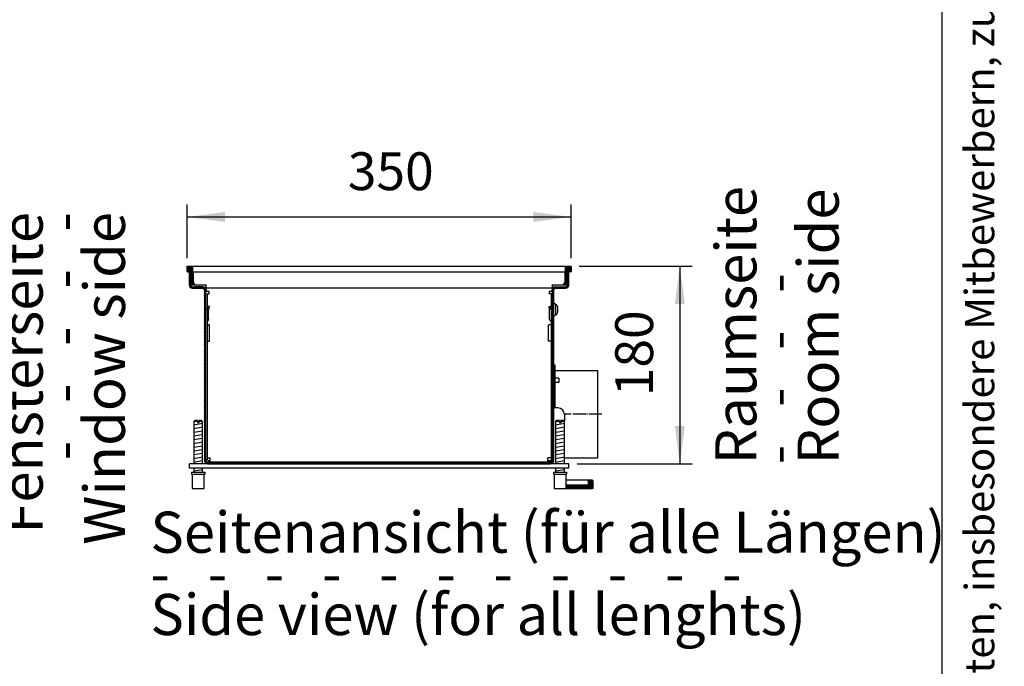
# Model space of a CAD drawing. Units: millimetres. Extents: x 6381 to 15888, y -62 to 4410.
# Drawn here: x 11599 to 12497, y 2395 to 2985 of the extents above; entities that cross this region are included whole.
import ezdxf

# ---------------------------------------------------------------- set-up
doc = ezdxf.new("R2010")
doc.units = ezdxf.units.MM
doc.linetypes.add('DOT_CENTER', pattern=[14, 12, -1, 0, -1])
doc.layers.add('1', color=7, linetype='Continuous')
doc.styles.add('CONVERTER_11', font='txt.shx', dxfattribs={"width": 0.9})
doc.styles.add('CONVERTER_12', font='txt.shx', dxfattribs={"width": 0.72})
doc.styles.add('CONVERTER_19', font='ARIAL.TTF', dxfattribs={"width": 1.3992})
doc.dimstyles.new('ME10_DIM_75', dxfattribs={"dimtxt": 34.5, "dimasz": 34.5, "dimexe": 11.25, "dimexo": 7.5, "dimgap": 13.5, "dimtad": 1, "dimdec": 0, "dimdsep": 46, "dimtxsty": 'CONVERTER_11', "dimsah": 1, "dimcen": 0.09, "dimclrd": 6, "dimclre": 6, "dimclrt": 3, "dimadec": 0, "dimazin": 0, "dimtfac": 1, "dimtdec": 4, "dimtix": 1, "dimtmove": 0, "dimatfit": 3, "dimfxl": 1, "dimtolj": 1, "dimtzin": 0, "dimarcsym": 0})
doc.dimstyles.new('ME10_DIM_76', dxfattribs={"dimtxt": 34.5, "dimasz": 34.5, "dimexe": 11.25, "dimexo": 7.5, "dimgap": 13.5, "dimtad": 1, "dimdec": 1, "dimdsep": 46, "dimtxsty": 'CONVERTER_11', "dimsah": 1, "dimcen": 0.09, "dimclrd": 6, "dimclre": 6, "dimclrt": 3, "dimadec": 0, "dimazin": 0, "dimtfac": 1, "dimtdec": 4, "dimtix": 1, "dimtmove": 0, "dimatfit": 3, "dimfxl": 1, "dimtolj": 1, "dimtzin": 0, "dimarcsym": 0})
pattern_1 = [(45, (9176.68561, -434.62169), (-0.1414213562, 0), [])]

# ---------------------------------------------------------------- blocks, each defined once
blk = doc.blocks.new('_tb_frame_A3QV', base_point=(434.371, 1.981))
at = {"layer": '1', "color": 7, "linetype": 'Continuous'}
blk.add_line((829.371, 1.981), (829.371, 287.981), dxfattribs=at)
at = {"layer": '1', "color": 2, "insert": (831.871, 144.981), "char_height": 1.785, "attachment_point": 5, "rotation": 90, "line_spacing_factor": 1.320528, "style": 'CONVERTER_12'}
blk.add_mtext('COPYRIGHT RESERVED: Die Zeichnung enthält von uns entwickeltes, geschütztes Know-How, das nicht ohne unsere schriftliche Zustimmung Dritten, insbesondere Mitbewerbern, zugänglich gemacht werden darf. Zuwiderhandlungen verpflichten zu Schadenersatz.', dxfattribs=at)
blk = doc.blocks.new('*D71')
at = {"layer": '1', "color": 6, "linetype": 'Continuous'}
for p, q in [((12109.33, 2760.28), (12212.53, 2760.28)), ((12201.28, 2760.28), (12201.28, 2580.28)), ((12107.53, 2580.28), (12212.53, 2580.28))]:
    blk.add_line(p, q, dxfattribs=at)
at = {"layer": '1', "color": 6}
for points in [[(12205.82, 2725.78), (12196.74, 2725.78), (12201.28, 2760.28)], [(12196.74, 2614.78), (12205.82, 2614.78), (12201.28, 2580.28)]]:
    blk.add_solid(points, dxfattribs=at)
at = {"layer": '1', "color": 3, "insert": (12187.61, 2641.74), "char_height": 34.5, "attachment_point": 7, "rotation": 90, "line_spacing_factor": 0.454545, "style": 'CONVERTER_11'}
blk.add_mtext('180', dxfattribs=at)
blk = doc.blocks.new('*D72')
at = {"layer": '1', "color": 6, "linetype": 'Continuous'}
for p, q in [((11752.03, 2767.58), (11752.03, 2816.53)), ((12102.03, 2767.58), (12102.03, 2816.53)), ((11752.03, 2805.28), (12102.03, 2805.28))]:
    blk.add_line(p, q, dxfattribs=at)
at = {"layer": '1', "color": 6}
for points in [[(11786.53, 2809.82), (11786.53, 2800.74), (11752.03, 2805.28)], [(12067.53, 2800.74), (12067.53, 2809.82), (12102.03, 2805.28)]]:
    blk.add_solid(points, dxfattribs=at)
at = {"layer": '1', "color": 3, "insert": (11898.49, 2818.95), "char_height": 34.5, "attachment_point": 7, "rotation": 0.00014, "line_spacing_factor": 0.454545, "style": 'CONVERTER_11'}
blk.add_mtext('350', dxfattribs=at)

msp = doc.modelspace()

# ---------------------------------------------------------------- hatches: boundary and pattern name
at = {"layer": '1', "linetype": 'Continuous'}
h = msp.add_hatch(dxfattribs=at)
h.set_pattern_fill('CUSTOM258', color=6, scale=0.1, angle=45, pattern_type=2)
h.set_pattern_definition(pattern_1)
edge = h.paths.add_edge_path()
edge.add_arc((11752.23, 2760.08), 0.2, 90, 180)
edge.add_line((11752.03, 2760.08), (11752.03, 2755.48))
edge.add_arc((11752.23, 2755.48), 0.2, 180, 270)
edge.add_line((11752.23, 2755.28), (11752.63, 2755.28))
edge.add_arc((11752.63, 2756.08), 0.8, 270, 360)
edge.add_line((11753.43, 2756.08), (11753.43, 2758.28))
edge.add_line((11753.43, 2758.28), (11754.03, 2758.28))
edge.add_line((11754.03, 2758.28), (11755.13, 2758.28))
edge.add_line((11755.13, 2758.28), (11755.13, 2744.08))
edge.add_arc((11755.93, 2744.08), 0.8, 180, 215.65909)
edge.add_arc((11755.93, 2744.08), 0.8, 215.65909, 270)
edge.add_line((11755.93, 2743.28), (11756.43, 2743.28))
edge.add_arc((11756.43, 2743.48), 0.201, 270.08958, 363.82915)
edge.add_line((11756.63, 2743.49), (11756.63, 2760.08))
edge.add_arc((11756.43, 2760.08), 0.2, 0, 90)
edge.add_line((11756.43, 2760.28), (11752.23, 2760.28))
h = msp.add_hatch(dxfattribs=at)
h.set_pattern_fill('CUSTOM259', color=6, scale=0.1, angle=45, pattern_type=2)
h.set_pattern_definition(pattern_1)
edge = h.paths.add_edge_path()
edge.add_arc((11756.88, 2743.13), 1.6, 180, 270, ccw=False)
edge.add_line((11755.28, 2743.13), (11755.28, 2743.61))
edge.add_arc((11755.93, 2744.08), 0.8, 180, 215.65909, ccw=False)
edge.add_line((11755.13, 2744.08), (11755.13, 2758.28))
edge.add_line((11755.13, 2758.28), (11754.03, 2758.28))
edge.add_line((11754.03, 2758.28), (11754.03, 2743.13))
edge.add_arc((11756.88, 2743.13), 2.85, 180, 270)
edge.add_line((11756.88, 2740.28), (11766.18, 2740.28))
edge.add_arc((11766.18, 2738.68), 1.6, 0, 90, ccw=False)
edge.add_line((11767.78, 2738.68), (11767.78, 2583.13))
edge.add_arc((11770.63, 2583.13), 2.85, 180, 269.99944)
edge.add_line((11770.63, 2580.28), (12083.43, 2580.28))
edge.add_arc((12083.43, 2583.13), 2.85, 270.00056, 360)
edge.add_line((12086.28, 2583.13), (12086.28, 2738.68))
edge.add_arc((12087.88, 2738.68), 1.6, 90, 180, ccw=False)
edge.add_line((12087.88, 2740.28), (12097.18, 2740.28))
edge.add_arc((12097.18, 2743.13), 2.85, 270, 360)
edge.add_line((12100.03, 2743.13), (12100.03, 2758.28))
edge.add_line((12100.03, 2758.28), (12098.93, 2758.28))
edge.add_line((12098.93, 2758.28), (12098.93, 2744.08))
edge.add_arc((12098.13, 2744.08), 0.8, 324.34091, 360, ccw=False)
edge.add_line((12098.78, 2743.61), (12098.78, 2743.13))
edge.add_arc((12097.18, 2743.13), 1.6, 270, 360, ccw=False)
edge.add_line((12097.18, 2741.53), (12087.88, 2741.53))
edge.add_arc((12087.88, 2738.68), 2.85, 90, 180)
edge.add_line((12085.03, 2738.68), (12085.03, 2583.13))
edge.add_arc((12083.43, 2583.13), 1.6, 270.00056, 360, ccw=False)
edge.add_line((12083.43, 2581.53), (11770.63, 2581.53))
edge.add_arc((11770.63, 2583.13), 1.6, 180, 269.99944, ccw=False)
edge.add_line((11769.03, 2583.13), (11769.03, 2738.68))
edge.add_arc((11766.18, 2738.68), 2.85, 360, 450)
edge.add_line((11766.18, 2741.53), (11756.88, 2741.53))
h = msp.add_hatch(dxfattribs=at)
h.set_pattern_fill('CUSTOM257', color=6, scale=0.1, angle=45, pattern_type=2)
h.set_pattern_definition(pattern_1)
edge = h.paths.add_edge_path()
edge.add_arc((12097.63, 2760.08), 0.2, 90, 180)
edge.add_line((12097.43, 2760.08), (12097.43, 2743.47))
edge.add_arc((12097.63, 2743.48), 0.201, 183.82915, 269.91042)
edge.add_line((12097.63, 2743.28), (12098.13, 2743.28))
edge.add_arc((12098.13, 2744.08), 0.8, 270, 324.34091)
edge.add_arc((12098.13, 2744.08), 0.8, 324.34091, 360)
edge.add_line((12098.93, 2744.08), (12098.93, 2758.28))
edge.add_line((12098.93, 2758.28), (12100.03, 2758.28))
edge.add_line((12100.03, 2758.28), (12100.63, 2758.28))
edge.add_line((12100.63, 2758.28), (12100.63, 2756.08))
edge.add_arc((12101.43, 2756.08), 0.8, 180, 270)
edge.add_line((12101.43, 2755.28), (12101.83, 2755.28))
edge.add_arc((12101.83, 2755.48), 0.2, 270, 360)
edge.add_line((12102.03, 2755.48), (12102.03, 2760.08))
edge.add_arc((12101.83, 2760.08), 0.2, 0, 90)
edge.add_line((12101.83, 2760.28), (12097.63, 2760.28))
h = msp.add_hatch(dxfattribs=at)
h.set_pattern_fill('CUSTOM260', color=6, scale=0.1, angle=45, pattern_type=2)
h.set_pattern_definition([(45, (9386.39543, -577.88472), (-0.1414213562, 0), [])])
edge = h.paths.add_edge_path()
edge.add_line((12117.78, 2565.09), (12117.78, 2562.09))
edge.add_line((12117.78, 2562.09), (12119.28, 2562.09))
edge.add_line((12119.28, 2562.09), (12119.28, 2560.59))
edge.add_line((12119.28, 2560.59), (12097.53, 2560.59))
edge.add_line((12097.53, 2560.59), (12097.53, 2557.59))
edge.add_line((12097.53, 2557.59), (12121.28, 2557.59))
edge.add_arc((12121.28, 2558.59), 1, 270, 360)
edge.add_line((12122.28, 2558.59), (12122.28, 2564.09))
edge.add_arc((12121.28, 2564.09), 1, 0, 90)
edge.add_line((12121.28, 2565.09), (12117.78, 2565.09))

# ---------------------------------------------------------------- linework, layer by layer
at = {"color": 2, "linetype": 'Continuous'}
msp.add_line((11757.03, 2760.28), (12097.03, 2760.28), dxfattribs=at)
at = {"color": 6, "linetype": 'Continuous'}
for p, q in [((11757.03, 2760.28), (11757.03, 2760.08)), ((11757.03, 2760.08), (11757.03, 2755.48)), ((12097.03, 2760.28), (12097.03, 2760.08)), ((12097.03, 2760.08), (12097.03, 2760.28)), ((12097.03, 2755.48), (12097.03, 2760.08)), ((12097.03, 2755.28), (12097.03, 2760.08)), ((11757.03, 2755.48), (11757.03, 2755.28)), ((11757.03, 2755.28), (11757.03, 2744.08)), ((11757.78, 2745.73), (11757.78, 2755.28)), ((12096.28, 2755.28), (12096.28, 2745.73)), ((12097.03, 2755.48), (12097.03, 2755.28)), ((12097.03, 2744.08), (12097.03, 2755.28)), ((12097.03, 2743.48), (12097.03, 2755.28)), ((11757.03, 2744.08), (11757.03, 2743.28)), ((11757.03, 2743.28), (11760.03, 2743.28)), ((11760.28, 2743.23), (11769.28, 2743.23)), ((11769.28, 2743.23), (11769.28, 2743.13)), ((11769.28, 2740.28), (11769.28, 2743.13)), ((11769.28, 2738.68), (11769.28, 2740.28)), ((11769.28, 2738.68), (11769.28, 2737.28)), ((12084.78, 2743.13), (12084.78, 2743.23)), ((12084.78, 2743.23), (12093.78, 2743.23)), ((12084.78, 2743.13), (12084.78, 2740.28)), ((12084.78, 2740.28), (12084.78, 2738.68)), ((12084.78, 2737.28), (12084.78, 2738.68)), ((12085.03, 2735.28), (12085.03, 2738.68)), ((12094.03, 2743.28), (12097.03, 2743.28)), ((12097.03, 2744.08), (12097.03, 2743.28)), ((12097.03, 2743.28), (12097.03, 2743.48)), ((11769.03, 2735.28), (11770.28, 2735.28)), ((11771.98, 2737.28), (11769.28, 2737.28)), ((11770.28, 2735.28), (11771.88, 2735.28)), ((11770.28, 2735.28), (11770.28, 2583.53)), ((11771.88, 2735.28), (11771.98, 2735.28)), ((11771.98, 2735.28), (11771.98, 2737.28)), ((12084.78, 2737.28), (12082.08, 2737.28)), ((12082.08, 2737.28), (12082.08, 2735.28)), ((12082.08, 2735.28), (12082.18, 2735.28)), ((12083.78, 2735.28), (12082.18, 2735.28)), ((12085.03, 2735.28), (12083.78, 2735.28)), ((12083.78, 2735.28), (12083.78, 2583.53)), ((12085.03, 2583.53), (12085.03, 2735.28)), ((12085.03, 2583.53), (12085.03, 2735.28)), ((11770.28, 2720.7), (11770.3, 2720.92)), ((11770.3, 2720.92), (11770.33, 2721.09)), ((11770.33, 2721.09), (11770.93, 2723.32)), ((11771.06, 2723.79), (11770.93, 2723.32)), ((11772.26, 2723.47), (11771.06, 2723.79)), ((11771.53, 2720.72), (11771.55, 2720.83)), ((11771.53, 2720.7), (11771.53, 2720.72)), ((11771.53, 2711.87), (11771.53, 2720.7)), ((11772.13, 2723), (11771.55, 2720.83)), ((11772.13, 2723), (11772.26, 2723.47)), ((12081.81, 2723.47), (12083.01, 2723.79)), ((12081.81, 2723.47), (12081.93, 2723)), ((12081.93, 2723), (12082.52, 2720.83)), ((12082.53, 2720.72), (12082.52, 2720.83)), ((12082.53, 2720.7), (12082.53, 2720.72)), ((12082.53, 2711.87), (12082.53, 2720.7)), ((12083.13, 2723.32), (12083.01, 2723.79)), ((12083.73, 2721.09), (12083.13, 2723.32)), ((12083.77, 2720.92), (12083.73, 2721.09)), ((12083.78, 2720.7), (12083.77, 2720.92)), ((11771.48, 2711.49), (11771.38, 2711.21)), ((11771.53, 2711.79), (11771.48, 2711.49)), ((11771.53, 2711.87), (11771.53, 2711.79)), ((12082.53, 2711.87), (12082.53, 2711.79)), ((12082.53, 2711.79), (12082.58, 2711.49)), ((12082.58, 2711.49), (12082.69, 2711.21)), ((11770.28, 2710), (11771.09, 2710.81)), ((11770.28, 2707.03), (11771.88, 2707.03)), ((11771.22, 2710.95), (11771.09, 2710.81)), ((11771.38, 2711.21), (11771.22, 2710.95)), ((11772.53, 2707.03), (11771.88, 2707.03)), ((11772.53, 2692.03), (11772.53, 2707.03)), ((12081.53, 2707.03), (12082.18, 2707.03)), ((12081.53, 2692.03), (12081.53, 2707.03)), ((12083.78, 2707.03), (12082.18, 2707.03)), ((12082.69, 2711.21), (12082.85, 2710.95)), ((12082.85, 2710.95), (12082.97, 2710.81)), ((12083.78, 2710), (12082.97, 2710.81)), ((11770.28, 2692.03), (11771.88, 2692.03)), ((11771.88, 2692.03), (11772.53, 2692.03)), ((12082.18, 2692.03), (12081.53, 2692.03)), ((12083.78, 2692.03), (12082.18, 2692.03)), ((11761.43, 2618.59), (11758.03, 2618.59)), ((11761.43, 2618.59), (11761.43, 2617.59)), ((11762.63, 2617.59), (11761.43, 2617.59)), ((11766.03, 2618.59), (11762.63, 2618.59)), ((11762.63, 2618.59), (11762.63, 2617.59)), ((12091.43, 2618.59), (12088.03, 2618.59)), ((12091.43, 2618.59), (12091.43, 2617.59)), ((12092.63, 2617.59), (12091.43, 2617.59)), ((12092.63, 2618.59), (12092.63, 2617.59)), ((12096.03, 2618.59), (12092.63, 2618.59)), ((11770.28, 2583.53), (11769.03, 2583.53)), ((11770.28, 2585.53), (11771.88, 2585.53)), ((11771.03, 2582.78), (11771.03, 2581.53)), ((11773.03, 2582.78), (11771.03, 2582.78)), ((11771.88, 2585.53), (11773.03, 2585.53)), ((11773.03, 2584.38), (11773.03, 2585.53)), ((11773.03, 2581.53), (11773.03, 2584.38)), ((12081.03, 2584.38), (12081.03, 2585.53)), ((12082.18, 2585.53), (12081.03, 2585.53)), ((12081.03, 2581.53), (12081.03, 2584.38)), ((12083.03, 2582.78), (12081.03, 2582.78)), ((12083.78, 2585.53), (12082.18, 2585.53)), ((12083.03, 2582.78), (12084.03, 2582.78)), ((12085.03, 2583.53), (12083.78, 2583.53)), ((12084.03, 2581.65), (12084.03, 2582.78)), ((12100.03, 2576.28), (12100.03, 2580.28)), ((11756.53, 2570.59), (11767.53, 2570.59)), ((12086.53, 2570.59), (12097.53, 2570.59))]:
    msp.add_line(p, q, dxfattribs=at)
at = {"color": 1, "linetype": 'Continuous'}
for p, q in [((11757.03, 2755.28), (12097.03, 2755.28)), ((12084.78, 2740.28), (11769.28, 2740.28)), ((12090.03, 2631.12), (12086.28, 2631.12)), ((12096.03, 2625.12), (12096.03, 2619.12)), ((11759.03, 2619.59), (11758.03, 2618.59)), ((11758.03, 2618.59), (11758.03, 2580.28)), ((11761.43, 2619.59), (11759.03, 2619.59)), ((11761.43, 2619.59), (11761.43, 2618.59)), ((11765.03, 2619.59), (11762.63, 2619.59)), ((11762.63, 2618.59), (11762.63, 2619.59)), ((11766.03, 2618.59), (11765.03, 2619.59)), ((11766.03, 2580.28), (11766.03, 2618.59)), ((12089.03, 2619.59), (12088.03, 2618.59)), ((12088.03, 2618.59), (12088.03, 2580.28)), ((12091.43, 2619.59), (12089.03, 2619.59)), ((12091.43, 2619.59), (12091.43, 2618.59)), ((12092.63, 2618.59), (12092.63, 2619.59)), ((12095.03, 2619.59), (12092.63, 2619.59)), ((12096.03, 2618.59), (12095.03, 2619.59)), ((12096.03, 2580.28), (12096.03, 2618.59)), ((11770.63, 2580.28), (11754.03, 2580.28)), ((12100.03, 2580.28), (11754.03, 2580.28)), ((11754.03, 2576.28), (11754.03, 2580.28)), ((12100.03, 2576.28), (12100.03, 2580.28)), ((12100.03, 2576.28), (11754.03, 2576.28)), ((11756.03, 2572.59), (11768.03, 2572.59)), ((11756.03, 2572.59), (11756.03, 2570.59)), ((11756.03, 2570.59), (11756.53, 2570.59)), ((11756.53, 2570.59), (11756.53, 2557.59)), ((11758.03, 2576.28), (11758.03, 2572.59)), ((11766.03, 2572.59), (11766.03, 2576.28)), ((11767.53, 2557.59), (11767.53, 2570.59)), ((11767.53, 2570.59), (11768.03, 2570.59)), ((11768.03, 2572.59), (11768.03, 2570.59)), ((12086.03, 2572.59), (12086.03, 2570.59)), ((12086.03, 2572.59), (12098.03, 2572.59)), ((12086.03, 2570.59), (12086.53, 2570.59)), ((12086.53, 2570.59), (12086.53, 2557.59)), ((12088.03, 2576.28), (12088.03, 2572.59)), ((12096.03, 2572.59), (12096.03, 2576.28)), ((12097.53, 2560.59), (12097.53, 2570.59)), ((12097.53, 2570.59), (12098.03, 2570.59)), ((12098.03, 2572.59), (12098.03, 2570.59)), ((12097.53, 2557.59), (12097.53, 2560.59)), ((11756.53, 2557.59), (11767.53, 2557.59)), ((12086.53, 2557.59), (12097.53, 2557.59))]:
    msp.add_line(p, q, dxfattribs=at)
at = {"color": 6, "linetype": 'Continuous'}
for centre, start, end in [((11760.28, 2745.73), 180, 270), ((12093.78, 2745.73), 270, 0)]:
    msp.add_arc(centre, 2.5, start, end, dxfattribs=at)
at = {"color": 1, "linetype": 'Continuous'}
msp.add_arc((12090.03, 2625.12), 6, 0, 90, dxfattribs=at)
at = {"layer": '1', "color": 2, "linetype": 'Continuous'}
for p, q in [((11752.03, 2755.48), (11752.03, 2760.08)), ((11752.23, 2760.28), (11756.43, 2760.28)), ((11753.43, 2758.28), (11754.03, 2758.28)), ((11753.43, 2758.28), (11753.43, 2756.08)), ((11754.03, 2758.28), (11754.03, 2743.13)), ((12097.63, 2760.28), (12101.83, 2760.28)), ((12100.03, 2743.13), (12100.03, 2758.28)), ((12100.03, 2758.28), (12100.63, 2758.28)), ((12100.63, 2756.08), (12100.63, 2758.28)), ((12102.03, 2760.08), (12102.03, 2755.48)), ((11752.23, 2755.28), (11752.63, 2755.28)), ((12101.43, 2755.28), (12101.83, 2755.28)), ((11756.88, 2740.28), (11766.18, 2740.28)), ((11767.78, 2738.68), (11767.78, 2583.13)), ((12086.28, 2583.13), (12086.28, 2738.68)), ((12087.88, 2740.28), (12097.18, 2740.28)), ((12087.28, 2665.28), (12126.28, 2665.28)), ((12126.28, 2665.28), (12126.28, 2585.28)), ((12126.28, 2585.28), (12096.28, 2585.28))]:
    msp.add_line(p, q, dxfattribs=at)
at = {"layer": '1', "color": 6, "linetype": 'Continuous'}
for p, q in [((11754.03, 2758.28), (11755.13, 2758.28)), ((11755.13, 2744.08), (11755.13, 2758.28)), ((11756.63, 2760.08), (11756.63, 2743.49)), ((12097.43, 2743.47), (12097.43, 2760.08)), ((12098.93, 2758.28), (12100.03, 2758.28)), ((12098.93, 2758.28), (12098.93, 2744.08)), ((11755.28, 2743.13), (11755.28, 2743.61)), ((11755.93, 2743.28), (11756.43, 2743.28)), ((11756.88, 2741.53), (11766.18, 2741.53)), ((11766.18, 2741.53), (11759.14, 2741.53)), ((11769.03, 2583.13), (11769.03, 2738.68)), ((12085.03, 2738.68), (12085.03, 2583.13)), ((12087.88, 2741.53), (12097.18, 2741.53)), ((12097.63, 2743.28), (12098.13, 2743.28)), ((12098.78, 2743.61), (12098.78, 2743.13)), ((11769.03, 2725.03), (11769.03, 2733.68)), ((12086.28, 2726.53), (12086.98, 2726.53)), ((12087.78, 2725.53), (12087.78, 2716.03)), ((12087.78, 2725.53), (12088.78, 2725.53)), ((12089.98, 2718.53), (12089.98, 2723.03)), ((12086.28, 2715.03), (12086.98, 2715.03)), ((12088.78, 2716.03), (12087.78, 2716.03)), ((12086.28, 2670.28), (12087.28, 2670.28)), ((12087.28, 2670.28), (12087.28, 2631.12)), ((12091.03, 2658.39), (12087.28, 2658.39)), ((12091.03, 2658.39), (12091.03, 2654.39)), ((12091.03, 2654.39), (12087.28, 2654.39)), ((11758.03, 2615.83), (11765.99, 2617.16)), ((11758.03, 2612.42), (11765.99, 2613.75)), ((12088.03, 2615.83), (12095.99, 2617.16)), ((12088.03, 2612.42), (12095.99, 2613.75)), ((11758.03, 2609.01), (11765.99, 2610.33)), ((11758.03, 2605.6), (11765.99, 2606.92)), ((12088.03, 2609.01), (12095.99, 2610.33)), ((12088.03, 2605.6), (12095.99, 2606.92)), ((11758.03, 2602.18), (11765.99, 2603.51)), ((11758.03, 2598.77), (11765.99, 2600.1)), ((11758.03, 2595.36), (11765.99, 2596.69)), ((12088.03, 2602.18), (12095.99, 2603.51)), ((12088.03, 2598.77), (12095.99, 2600.1)), ((12088.03, 2595.36), (12095.99, 2596.69)), ((11758.03, 2591.95), (11765.99, 2593.27)), ((11758.03, 2588.53), (11765.99, 2589.86)), ((11758.03, 2585.12), (11765.99, 2586.45)), ((12088.03, 2591.95), (12095.99, 2593.27)), ((12088.03, 2588.53), (12095.99, 2589.86)), ((12088.03, 2585.12), (12095.99, 2586.45)), ((11758.03, 2581.71), (11765.99, 2583.04)), ((12083.43, 2581.53), (11770.63, 2581.53)), ((11770.63, 2580.28), (12083.43, 2580.28)), ((12088.03, 2581.71), (12095.99, 2583.04)), ((11758.03, 2573.77), (11765.99, 2575.1)), ((12088.03, 2573.77), (12095.99, 2575.1)), ((12119.28, 2560.59), (12097.53, 2560.59)), ((12117.78, 2565.09), (12117.78, 2562.09)), ((12117.78, 2562.09), (12117.78, 2560.59)), ((12117.78, 2562.09), (12119.28, 2562.09)), ((12119.28, 2562.09), (12119.28, 2560.59))]:
    msp.add_line(p, q, dxfattribs=at)
at = {"layer": '1', "color": 6, "linetype": 'DOT_CENTER'}
msp.add_line((12130.22, 2625.28), (12096.03, 2625.28), dxfattribs=at)
at = {"layer": '1', "color": 1, "linetype": 'Continuous'}
for p, q in [((12097.53, 2565.59), (12117.78, 2565.59)), ((12117.78, 2565.59), (12117.78, 2565.09)), ((12121.28, 2565.09), (12117.78, 2565.09)), ((12122.28, 2558.59), (12122.28, 2564.09)), ((12097.53, 2557.59), (12121.28, 2557.59))]:
    msp.add_line(p, q, dxfattribs=at)
at = {"layer": '1', "color": 2, "linetype": 'Continuous'}
for centre, radius, start, end in [((11752.23, 2760.08), 0.2, 90, 180), ((12097.63, 2760.08), 0.2, 90, 180), ((12101.83, 2760.08), 0.2, 0, 90), ((11752.23, 2755.48), 0.2, 180, 270), ((11752.63, 2756.08), 0.8, 270, 0), ((12101.43, 2756.08), 0.8, 180, 270), ((12101.83, 2755.48), 0.2, 270, 0), ((11756.88, 2743.13), 2.85, 180, 270), ((11766.18, 2738.68), 1.6, 0, 90), ((12087.88, 2738.68), 1.6, 90, 180), ((12097.18, 2743.13), 2.85, 270, 0), ((11770.63, 2583.13), 2.85, 180, 269.99944), ((12083.43, 2583.13), 2.85, 270.00056, 360)]:
    msp.add_arc(centre, radius, start, end, dxfattribs=at)
at = {"layer": '1', "color": 6, "linetype": 'Continuous'}
for centre, radius, start, end in [((11756.43, 2760.08), 0.2, 0, 90), ((11755.93, 2744.08), 0.8, 180, 215.65909), ((11755.93, 2744.08), 0.8, 215.65909, 270), ((11756.88, 2743.13), 1.6, 180, 270), ((11756.43, 2743.48), 0.201, 270.08958, 3.82915), ((11766.18, 2738.68), 2.85, 360, 90), ((12087.88, 2738.68), 2.85, 90, 180), ((12097.18, 2743.13), 1.6, 270, 0), ((12097.63, 2743.48), 0.201, 183.82915, 269.91042), ((12098.13, 2744.08), 0.8, 270, 324.34091), ((12098.13, 2744.08), 0.8, 324.34091, 0), ((12086.47, 2725.3), 1.33, 9.80994, 67.50882), ((12082.28, 2720.87), 8, 15.66066, 35.62181), ((12086.47, 2716.25), 1.33, 292.49118, 350.19006), ((12082.28, 2720.69), 8, 324.37819, 344.33934), ((11770.63, 2583.13), 1.6, 180, 269.99944), ((12083.43, 2583.13), 1.6, 270.00056, 360)]:
    msp.add_arc(centre, radius, start, end, dxfattribs=at)
at = {"layer": '1', "color": 1, "linetype": 'Continuous'}
for centre, start, end in [((12121.28, 2564.09), 0, 90), ((12121.28, 2558.59), 270, 0)]:
    msp.add_arc(centre, 1, start, end, dxfattribs=at)

# ---------------------------------------------------------------- block references
at = {"xscale": 15, "yscale": 15, "zscale": 15}
msp.add_blockref('_tb_frame_A3QV', (6515.56, 29.72), dxfattribs=at)

# ---------------------------------------------------------------- texts
at = {"layer": '1', "color": 3, "char_height": 37.5, "rotation": 90, "line_spacing_factor": 0.60024, "style": 'CONVERTER_19'}
for s, insert, attachment_point in [('Raumseite\\P -   -   -   -   \\PRoom side', (12357.81, 2579.76), 7), ('Fensterseite\\P -   -   -   -   -\\PWindow side', (11707.03, 2809.76), 9)]:
    msp.add_mtext(s, dxfattribs=dict(at, insert=insert, attachment_point=attachment_point))
at = {"layer": '1', "color": 3, "insert": (11718.53, 2412.25), "char_height": 37.5, "attachment_point": 7, "line_spacing_factor": 0.60024, "style": 'CONVERTER_19'}
msp.add_mtext('Seitenansicht (für alle Längen)\\P -   -   -   -   -   -   -   -   -   -   -\\PSide view (for all lenghts)', dxfattribs=at)

# ---------------------------------------------------------------- dimensions: what is measured, and where the dimension line sits
at = {"layer": '1'}
dim = msp.add_linear_dim(base=(11752.03, 2805.28), p1=(12102.03, 2760.08), p2=(11752.03, 2760.08), dimstyle='ME10_DIM_76', dxfattribs=at)
dim.commit()
dim.dimension.update_dxf_attribs({"geometry": '*D72', "text_midpoint": (11927.03, 2831.91), "text_rotation": 0.00014})
dim = msp.add_linear_dim(base=(12201.28, 2760.28), p1=(12100.03, 2580.28), p2=(12101.83, 2760.28), angle=90, dimstyle='ME10_DIM_75', dxfattribs=at)
dim.commit()
dim.dimension.update_dxf_attribs({"geometry": '*D71', "text_midpoint": (12174.65, 2670.28), "text_rotation": 90})

doc.saveas('drawing.dxf')
